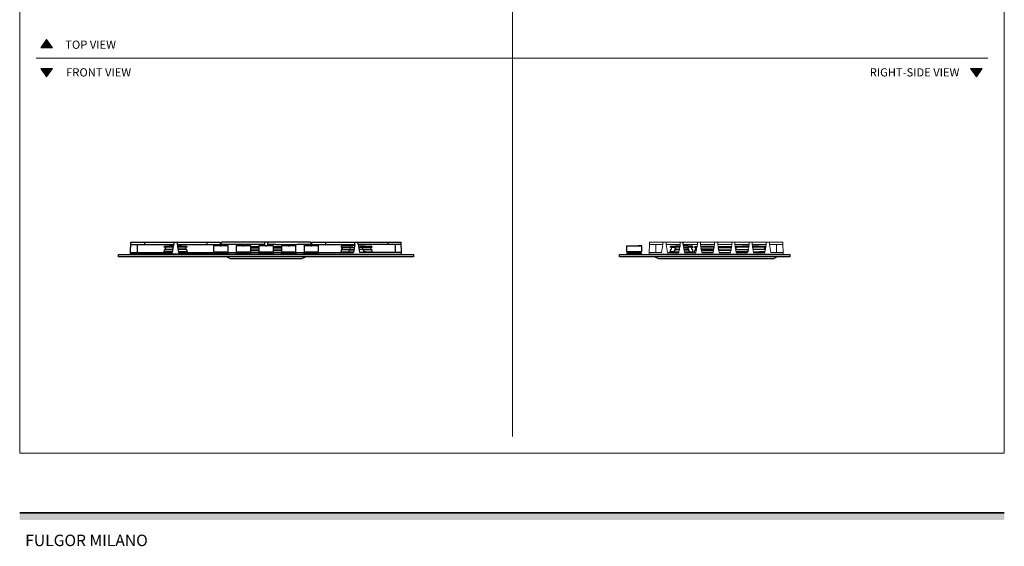
# Model space of a CAD drawing. Units: millimetres. Extents: x 1899 to 4946, y 1015 to 4229.
# Drawn here: x 1900 to 4903, y 1015 to 2622 of the extents above; entities that cross this region are included whole.
import ezdxf

# ---------------------------------------------------------------- set-up
doc = ezdxf.new("R2010")
doc.units = ezdxf.units.MM
for name, color, linetype, lineweight, true_color in [('Annotazioni - Testo_Num_Penna__3', 7, 'Continuous', 18, 0xff6600), ('Disegni e Immagini_Num_Penna__3', 7, 'Continuous', 18, 0xff6600), ('Disegno 2D - Generale_Num_Penna__3', 7, 'Continuous', 18, 0xff6600)]:
    doc.layers.add(name, color=color, linetype=linetype, lineweight=lineweight, true_color=true_color)
for name, color, linetype, lineweight in [('Disegni e Immagini_Num_Penna__1', 7, 'Continuous', 13), ('Disegni e Immagini_Num_Penna__7', 7, 'Continuous', 35), ('Disegno 2D - Generale_Num_Penna__1', 7, 'Continuous', 13)]:
    doc.layers.add(name, color=color, linetype=linetype, lineweight=lineweight)
doc.layers.add('Layer1', color=7, linetype='Continuous')
doc.styles.add('GENERATED_STYLE_2', font='txt')

msp = doc.modelspace()

# ---------------------------------------------------------------- hatches: boundary and pattern name
at = {"layer": 'Disegni e Immagini_Num_Penna__7', "linetype": 'Continuous', "lineweight": 35}
msp.add_hatch(color=7, dxfattribs=at).paths.add_polyline_path([(4902.6, 1095.4), (4902.6, 1117.4), (1900, 1117.4), (1900, 1095.4)])
at = {"layer": 'Disegno 2D - Generale_Num_Penna__3', "linetype": 'Continuous', "lineweight": 18, "true_color": 0xff6600}
for points in [[(1999.6, 2536.2), (1964.5, 2536.2), (1982.1, 2561.4)], [(1999.6, 2473.2), (1964.5, 2473.2), (1982.1, 2448)], [(4834.9, 2473.2), (4799.8, 2473.2), (4817.3, 2448)]]:
    msp.add_hatch(color=30, dxfattribs=at).paths.add_polyline_path(points)

# ---------------------------------------------------------------- linework, layer by layer
at = {"layer": 'Disegni e Immagini_Num_Penna__1', "color": 7, "linetype": 'Continuous', "lineweight": 13}
for p, q in [((1900, 3677.2), (1900, 1300)), ((4902.6, 3677.2), (4902.6, 1300)), ((1900, 1300), (4902.6, 1300))]:
    msp.add_line(p, q, dxfattribs=at)
at = {"layer": 'Disegni e Immagini_Num_Penna__3', "color": 30, "linetype": 'Continuous', "lineweight": 18, "true_color": 0xff6600}
for p, q in [((3402.6, 3627.2), (3402.6, 1350)), ((1950, 2504.7), (4852.6, 2504.7))]:
    msp.add_line(p, q, dxfattribs=at)
at = {"layer": 'Disegni e Immagini_Num_Penna__7', "color": 7, "linetype": 'Continuous', "lineweight": 35}
msp.add_line((1900, 1117.4), (4902.6, 1117.4), dxfattribs=at)
at = {"layer": 'Disegno 2D - Generale_Num_Penna__1', "color": 7, "linetype": 'Continuous', "lineweight": 13, "flags": 128}
for points in [[(1999.6, 2536.2), (1964.5, 2536.2), (1982.1, 2561.4)], [(1999.6, 2473.2), (1964.5, 2473.2), (1982.1, 2448)], [(4834.9, 2473.2), (4799.8, 2473.2), (4817.3, 2448)]]:
    msp.add_lwpolyline(points, close=True, dxfattribs=at)
at = {"layer": 'Layer1'}
for p, q in [((2237.8, 1911.8), (2239.1, 1943.8)), ((2238.8, 1935.8), (2370.5, 1935.8)), ((2239.1, 1943.8), (2511.5, 1943.8)), ((2258, 1935.8), (2258, 1911.8)), ((2280.2, 1943.8), (2280.2, 1935.8)), ((2340.9, 1928.1), (2341.2, 1929.8)), ((2369.2, 1928.1), (2340.9, 1928.1)), ((2341.2, 1929.8), (2341.9, 1930.8)), ((2341.9, 1930.8), (2343.3, 1931.2)), ((2342.1, 1920.7), (2343.9, 1922.4)), ((2343.3, 1931.2), (2356.5, 1932.3)), ((2343.9, 1922.4), (2345.2, 1928.1)), ((2343.9, 1922.4), (2368.2, 1922.4)), ((2356.5, 1932.3), (2369.9, 1932.3)), ((2366.3, 1911.8), (2370.5, 1935.8)), ((2370.5, 1943.8), (2370.5, 1935.8)), ((2380.1, 1943.8), (2380.1, 1935.8)), ((2380.1, 1935.8), (2511.8, 1935.8)), ((2380.1, 1935.8), (2384.3, 1911.8)), ((2380.7, 1932.3), (2394.1, 1932.3)), ((2409.7, 1928.1), (2381.4, 1928.1)), ((2406.7, 1922.4), (2382.4, 1922.4)), ((2394.1, 1932.3), (2407.3, 1931.2)), ((2405.4, 1928.1), (2406.7, 1922.4)), ((2406.7, 1922.4), (2408.5, 1920.7)), ((2407.3, 1931.2), (2408.7, 1930.8)), ((2408.7, 1930.8), (2409.4, 1929.8)), ((2409.4, 1929.8), (2409.7, 1928.1)), ((2470.4, 1943.8), (2470.4, 1935.8)), ((2492.6, 1935.8), (2492.6, 1931.9)), ((2511.5, 1943.8), (2512, 1932.4)), ((2511.9, 1932.3), (2512, 1932.4)), ((2511.9, 1932.2), (2511.9, 1932.3)), ((2511.9, 1931.9), (2511.9, 1932.2)), ((2512, 1932.4), (2512, 1932.4)), ((2512, 1932.4), (2514.6, 1932.4)), ((2514.6, 1932.4), (2514.8, 1935.8)), ((2514.6, 1932.4), (2514.6, 1932.4)), ((2514.6, 1932.4), (2514.7, 1932.3)), ((2514.7, 1932.3), (2514.7, 1932.2)), ((2514.7, 1932.2), (2514.7, 1931.9)), ((2514.8, 1935.8), (2515.1, 1943.8)), ((2646.5, 1935.8), (2514.8, 1935.8)), ((2787.5, 1943.8), (2515.1, 1943.8)), ((2534, 1935.8), (2534, 1931.9)), ((2580.9, 1932.3), (2581, 1932.4)), ((2580.9, 1932.2), (2580.9, 1932.3)), ((2580.9, 1931.9), (2580.9, 1932.2)), ((2581, 1932.4), (2581, 1932.4)), ((2581, 1932.4), (2583.6, 1932.4)), ((2583.6, 1932.4), (2583.6, 1932.4)), ((2583.6, 1932.4), (2583.7, 1932.3)), ((2583.7, 1932.3), (2583.7, 1932.2)), ((2583.7, 1932.2), (2583.7, 1931.9)), ((2604.5, 1929.9), (2629.1, 1929.9)), ((2604.5, 1927), (2629.1, 1927)), ((2604.5, 1926), (2629.1, 1926)), ((2646.5, 1935.8), (2645.8, 1931.9)), ((2646.5, 1943.8), (2646.5, 1935.8)), ((2649.9, 1932.3), (2650, 1932.4)), ((2649.9, 1932.2), (2649.9, 1932.3)), ((2649.9, 1931.9), (2649.9, 1932.2)), ((2650, 1932.4), (2650, 1932.4)), ((2650, 1932.4), (2652.6, 1932.4)), ((2652.6, 1932.4), (2652.6, 1932.4)), ((2652.6, 1932.4), (2652.7, 1932.3)), ((2652.7, 1932.3), (2652.7, 1932.2)), ((2652.7, 1932.2), (2652.7, 1931.9)), ((2656.1, 1943.8), (2656.1, 1935.8)), ((2656.1, 1935.8), (2656.8, 1931.9)), ((2681, 1935.8), (2656.1, 1935.8)), ((2673.5, 1929.9), (2698.1, 1929.9)), ((2673.5, 1927), (2698.1, 1927)), ((2673.5, 1926), (2698.1, 1926)), ((2681, 1935.8), (2690.6, 1935.8)), ((2690.6, 1935.8), (2746.4, 1935.8)), ((2718.9, 1932.3), (2719, 1932.4)), ((2718.9, 1932.2), (2718.9, 1932.3)), ((2718.9, 1931.9), (2718.9, 1932.2)), ((2719, 1932.4), (2719, 1932.4)), ((2719, 1932.4), (2721.6, 1932.4)), ((2721.6, 1932.4), (2721.6, 1932.4)), ((2721.6, 1932.4), (2721.7, 1932.3)), ((2721.7, 1932.3), (2721.7, 1932.2)), ((2721.7, 1932.2), (2721.7, 1931.9)), ((2768.6, 1935.8), (2746.4, 1935.8)), ((2787.8, 1935.8), (2768.6, 1935.8)), ((2768.6, 1935.8), (2768.6, 1931.9)), ((2768.6, 1931.9), (2768.6, 1935.8)), ((2787.5, 1943.8), (2787.8, 1935.8)), ((2787.8, 1935.8), (2788, 1932.4)), ((2787.9, 1932.3), (2788, 1932.4)), ((2787.9, 1932.2), (2787.9, 1932.3)), ((2787.9, 1931.9), (2787.9, 1932.2)), ((2788, 1932.4), (2788, 1932.4)), ((2788, 1932.4), (2790.6, 1932.4)), ((2790.6, 1932.4), (2791.1, 1943.8)), ((2790.6, 1932.4), (2790.6, 1932.4)), ((2790.6, 1932.4), (2790.7, 1932.3)), ((2790.7, 1932.3), (2790.7, 1932.2)), ((2790.7, 1932.2), (2790.7, 1931.9)), ((2790.8, 1935.8), (2922.5, 1935.8)), ((2791.1, 1943.8), (3063.5, 1943.8)), ((2810, 1935.8), (2810, 1931.9)), ((2832.2, 1943.8), (2832.2, 1935.8)), ((2880.5, 1929.8), (2880.1, 1928.1)), ((2880.1, 1928.1), (2905.9, 1928.1)), ((2881.5, 1930.8), (2880.5, 1929.8)), ((2882.8, 1922.4), (2881, 1920.7)), ((2883.3, 1931.2), (2881.5, 1930.8)), ((2882.8, 1922.4), (2884.2, 1928.1)), ((2884.2, 1928.1), (2882.8, 1922.4)), ((2882.8, 1922.4), (2907.8, 1922.4)), ((2901.5, 1932.3), (2883.3, 1931.2)), ((2916, 1932.3), (2901.5, 1932.3)), ((2906.1, 1929.8), (2905.9, 1928)), ((2905.9, 1928), (2921.1, 1928)), ((2905.9, 1920.4), (2907.7, 1922.2)), ((2906.6, 1930.8), (2906.1, 1929.8)), ((2907.4, 1931.2), (2906.6, 1930.8)), ((2912.6, 1931.9), (2907.4, 1931.2)), ((2907.7, 1922.2), (2909.1, 1928)), ((2907.7, 1922.2), (2920.1, 1922.2)), ((2915.6, 1932.3), (2912.6, 1931.9)), ((2922, 1933), (2915.6, 1932.3)), ((2922.5, 1935.8), (2918.3, 1911.8)), ((2922.5, 1935.8), (2922.5, 1943.8)), ((2932.1, 1935.8), (2932.1, 1943.8)), ((2932.1, 1935.8), (2936.3, 1911.8)), ((3063.8, 1935.8), (2932.1, 1935.8)), ((2932.6, 1932.9), (2939, 1932.3)), ((2933.5, 1928), (2945.5, 1928)), ((2934.5, 1922.2), (2946.9, 1922.2)), ((2938.6, 1932.3), (2953.1, 1932.3)), ((2939, 1932.3), (2947.1, 1931.2)), ((2946.9, 1922.2), (2945.5, 1928)), ((2945.5, 1928), (2948.6, 1928)), ((2946.8, 1922.4), (2971.7, 1922.4)), ((2948.7, 1920.4), (2946.9, 1922.2)), ((2948, 1930.8), (2947.1, 1931.2)), ((2948.4, 1929.8), (2948, 1930.8)), ((2948.6, 1928), (2948.4, 1929.8)), ((2948.6, 1928.1), (2974.5, 1928.1)), ((2953.1, 1932.3), (2971.2, 1931.2)), ((2971.7, 1922.4), (2970.4, 1928.1)), ((2973.1, 1930.8), (2971.2, 1931.2)), ((2971.7, 1922.4), (2973.5, 1920.7)), ((2974.1, 1929.8), (2973.1, 1930.8)), ((2974.5, 1928.1), (2974.1, 1929.8)), ((3022.4, 1943.8), (3022.4, 1935.8)), ((3044.6, 1935.8), (3044.6, 1911.8)), ((3064.8, 1911.8), (3063.5, 1943.8)), ((3796.6, 1932.4), (3786.4, 1932.4)), ((3786.4, 1932.4), (3786.4, 1931.9)), ((3796.8, 1932.3), (3796.6, 1932.4)), ((3797.1, 1932.1), (3796.8, 1932.3)), ((3797.1, 1931.9), (3797.1, 1932.1)), ((3797.3, 1917.7), (3797.1, 1931.9)), ((3884.4, 1928.1), (3884.7, 1929.8)), ((3888.8, 1928.1), (3884.4, 1928.1)), ((3884.4, 1928.1), (3897.5, 1928.1)), ((3884.7, 1929.8), (3885.4, 1930.8)), ((3885.4, 1930.8), (3886.8, 1931.2)), ((3885.7, 1920.7), (3887.4, 1922.4)), ((3886.8, 1931.2), (3900, 1932.3)), ((3887.4, 1922.4), (3888.8, 1928.1)), ((3897.4, 1920.4), (3899.2, 1922.2)), ((3897.5, 1928), (3897.7, 1929.8)), ((3900.6, 1928), (3897.5, 1928)), ((3897.7, 1929.8), (3898.1, 1930.8)), ((3898.1, 1930.8), (3899, 1931.2)), ((3899, 1931.2), (3907.6, 1932.3)), ((3899.2, 1922.2), (3900.6, 1928)), ((3900.6, 1928), (3899.2, 1922.2)), ((3899.2, 1922.2), (3911.7, 1922.2)), ((3900, 1932.3), (3907.6, 1932.3)), ((3912.7, 1928), (3900.6, 1928)), ((3907.6, 1932.3), (3913.5, 1932.9)), ((3911.7, 1922.2), (3911.4, 1920.4)), ((3913.5, 1932.9), (3912.7, 1928)), ((3923.6, 1935.8), (3923.6, 1943.8)), ((3930.1, 1932.3), (3924.1, 1932.9)), ((3924.1, 1932.9), (3925, 1928)), ((3925, 1928), (3937.1, 1928)), ((3938.4, 1922.2), (3926, 1922.2)), ((3926, 1922.2), (3926.3, 1920.4)), ((3938.7, 1931.2), (3930.1, 1932.3)), ((3937.7, 1932.3), (3930.1, 1932.3)), ((3938.4, 1922.2), (3937.1, 1928)), ((3937.1, 1928), (3940.2, 1928)), ((3937.1, 1928), (3938.4, 1922.2)), ((3950.9, 1931.2), (3937.7, 1932.3)), ((3940.3, 1920.4), (3938.4, 1922.2)), ((3939.6, 1930.8), (3938.7, 1931.2)), ((3940, 1929.8), (3939.6, 1930.8)), ((3940.2, 1928), (3940, 1929.8)), ((3953.2, 1928.1), (3940.2, 1928.1)), ((3950.2, 1922.4), (3948.9, 1928.1)), ((3948.9, 1928.1), (3953.2, 1928.1)), ((3952, 1920.7), (3950.2, 1922.4)), ((3952.2, 1930.8), (3950.9, 1931.2)), ((3953, 1929.8), (3952.2, 1930.8)), ((3953.2, 1928.1), (3953, 1929.8)), ((3957.9, 1928.5), (3958.4, 1929.5)), ((3957.9, 1927), (3957.9, 1928.5)), ((3965, 1926.7), (3957.9, 1927)), ((3958.4, 1929.5), (3959.7, 1929.9)), ((3959.7, 1929.9), (3965.5, 1929.9)), ((3960.9, 1919.5), (3961.9, 1926)), ((3961.9, 1926), (3964.8, 1926)), ((4018, 1929.9), (3977.2, 1929.9)), ((3979, 1919.5), (3977.8, 1926)), ((3977.8, 1926), (4017.3, 1926)), ((4017.3, 1926), (4018, 1929.9)), ((4029.7, 1929.9), (4070.5, 1929.9)), ((4069.8, 1926), (4030.3, 1926)), ((4030.3, 1926), (4031.5, 1919.5)), ((4070.5, 1929.9), (4069.8, 1926)), ((4082.1, 1930), (4082.9, 1930.8)), ((4122.7, 1928.1), (4082.5, 1928.1)), ((4082.5, 1928.1), (4083.6, 1921.8)), ((4082.7, 1926.7), (4085.3, 1926.8)), ((4085.1, 1926), (4082.8, 1926)), ((4082.9, 1930.8), (4084.8, 1931.2)), ((4083.6, 1921.8), (4084.3, 1922.4)), ((4084.3, 1922.4), (4085.6, 1928.1)), ((4084.8, 1931.2), (4103, 1932.3)), ((4085.3, 1926.8), (4085.1, 1926)), ((4103, 1932.3), (4123.3, 1932.3)), ((4123.3, 1932.3), (4122.7, 1928.1)), ((4134.2, 1932.3), (4154.5, 1932.3)), ((4175.2, 1928.1), (4135, 1928.1)), ((4135, 1928.1), (4136, 1922.4)), ((4136, 1922.4), (4173.2, 1922.4)), ((4154.5, 1932.3), (4172.7, 1931.2)), ((4173.2, 1922.4), (4171.8, 1928.1)), ((4172.7, 1931.2), (4174.5, 1930.8)), ((4173.2, 1922.4), (4174.1, 1921.6)), ((4174.5, 1930.8), (4175.5, 1929.8)), ((4175.5, 1929.8), (4175.2, 1928.1)), ((2237.8, 1907.1), (2237.8, 1911.8)), ((2237.8, 1911.8), (2366.3, 1911.8)), ((2491.3, 1907.1), (2237.8, 1907.1)), ((2237.8, 1907.1), (2239.3, 1905.8)), ((2340.3, 1913.4), (2342.1, 1920.7)), ((2366.6, 1913.4), (2340.3, 1913.4)), ((2342.1, 1920.7), (2367.9, 1920.7)), ((2355.1, 1911.8), (2355.1, 1913.4)), ((2408.5, 1920.7), (2382.7, 1920.7)), ((2410.3, 1913.4), (2384, 1913.4)), ((2384.3, 1911.8), (2493.2, 1911.8)), ((2395.5, 1911.8), (2395.5, 1913.4)), ((2408.5, 1920.7), (2410.3, 1913.4)), ((2491.3, 1910.3), (2493.2, 1910.4)), ((2492.6, 1911.8), (2492.6, 1913.9)), ((2493.2, 1910.4), (2533.3, 1910.4)), ((2531.5, 1898.8), (2542.2, 1893.5)), ((2534, 1911.8), (2533.3, 1911.8)), ((2533.3, 1910.4), (2535.3, 1910.3)), ((2534, 1913.9), (2534, 1911.8)), ((2534, 1911.8), (2561.6, 1911.8)), ((2535.3, 1907.1), (2560.3, 1907.1)), ((2542.2, 1893.5), (2760.4, 1893.5)), ((2560.3, 1910.3), (2562.2, 1910.4)), ((2561.6, 1911.8), (2561.6, 1913.9)), ((2561.6, 1911.8), (2562.2, 1911.8)), ((2562.2, 1910.4), (2602.3, 1910.4)), ((2603, 1911.8), (2602.3, 1911.8)), ((2602.3, 1910.4), (2604.3, 1910.3)), ((2603, 1913.9), (2603, 1911.8)), ((2603, 1911.8), (2630.6, 1911.8)), ((2604.3, 1907.1), (2629.3, 1907.1)), ((2604.5, 1919.5), (2629.1, 1919.5)), ((2604.5, 1917.9), (2629.1, 1917.9)), ((2629.3, 1910.3), (2631.2, 1910.4)), ((2630.6, 1911.8), (2630.6, 1913.9)), ((2630.6, 1911.8), (2631.2, 1911.8)), ((2631.2, 1910.4), (2671.3, 1910.4)), ((2672, 1911.8), (2671.3, 1911.8)), ((2671.3, 1910.4), (2673.3, 1910.3)), ((2672, 1913.9), (2672, 1911.8)), ((2672, 1911.8), (2699.6, 1911.8)), ((2673.3, 1907.1), (2698.3, 1907.1)), ((2673.5, 1919.5), (2698.1, 1919.5)), ((2673.5, 1917.9), (2698.1, 1917.9)), ((2698.3, 1910.3), (2700.2, 1910.4)), ((2699.6, 1911.8), (2699.6, 1913.9)), ((2699.6, 1911.8), (2700.2, 1911.8)), ((2700.2, 1910.4), (2740.3, 1910.4)), ((2741, 1911.8), (2740.3, 1911.8)), ((2740.3, 1910.4), (2742.3, 1910.3)), ((2741, 1913.9), (2741, 1911.8)), ((2741, 1911.8), (2768.6, 1911.8)), ((2742.3, 1907.1), (2767.3, 1907.1)), ((2760.4, 1893.5), (2771.1, 1898.8)), ((2767.3, 1910.3), (2769.2, 1910.4)), ((2768.6, 1911.8), (2768.6, 1913.9)), ((2768.6, 1911.8), (2769.2, 1911.8)), ((2769.2, 1910.4), (2809.3, 1910.4)), ((2809.3, 1911.8), (2918.3, 1911.8)), ((2810, 1911.8), (2809.3, 1911.8)), ((2809.3, 1910.4), (2811.3, 1910.3)), ((2810, 1913.9), (2810, 1911.8)), ((2811.3, 1907.1), (3064.8, 1907.1)), ((2881, 1920.7), (2879.3, 1913.4)), ((2879.3, 1913.4), (2904.4, 1913.4)), ((2881, 1920.7), (2906.2, 1920.7)), ((2899.6, 1913.4), (2899.6, 1911.8)), ((2899.6, 1911.8), (2907.2, 1911.8)), ((2904.3, 1913.2), (2905.9, 1920.4)), ((2918.5, 1913.2), (2904.3, 1913.2)), ((2905.9, 1920.4), (2919.8, 1920.4)), ((2914, 1913.2), (2914, 1911.8)), ((2936.1, 1913.2), (2950.2, 1913.2)), ((3064.8, 1911.8), (2936.3, 1911.8)), ((2940.5, 1913.2), (2940.5, 1911.8)), ((2948.4, 1920.7), (2973.5, 1920.7)), ((2950.2, 1913.2), (2948.7, 1920.4)), ((2955, 1913.4), (2950.2, 1913.4)), ((2950.2, 1913.4), (2975.2, 1913.4)), ((2955, 1911.8), (2955, 1913.4)), ((2975.2, 1913.4), (2973.5, 1920.7)), ((3064.8, 1907.1), (3063.3, 1905.8)), ((3064.8, 1907.1), (3064.8, 1911.8)), ((3751.9, 1910.3), (3753.8, 1910.4)), ((3753.8, 1910.4), (3793.9, 1910.4)), ((3793.9, 1910.4), (3795.9, 1910.3)), ((3796, 1917.4), (3797, 1917.4)), ((3797, 1917.4), (3797.1, 1917.4)), ((3797.1, 1917.4), (3797.2, 1917.5)), ((3797.2, 1917.5), (3797.3, 1917.7)), ((3819.4, 1907.1), (3820.8, 1905.8)), ((3837.1, 1898.8), (3847.7, 1893.5)), ((3847.7, 1893.5), (4190.5, 1893.5)), ((3875.3, 1911.8), (3909.9, 1911.8)), ((3883.9, 1913.4), (3885.7, 1920.7)), ((3896, 1913.4), (3883.9, 1913.4)), ((3895.9, 1913.2), (3897.4, 1920.4)), ((3910.1, 1913.2), (3895.9, 1913.2)), ((3897.4, 1920.4), (3896, 1913.4)), ((3911.4, 1920.4), (3897.4, 1920.4)), ((3898.6, 1911.8), (3898.6, 1913.2)), ((3898.6, 1913.2), (3910.1, 1913.2)), ((3926.3, 1920.4), (3940.3, 1920.4)), ((3939, 1913.2), (3927.6, 1913.2)), ((3927.6, 1913.2), (3941.8, 1913.2)), ((3927.8, 1911.8), (3962.4, 1911.8)), ((3939, 1911.8), (3939, 1913.2)), ((3941.8, 1913.2), (3940.3, 1920.4)), ((3940.3, 1920.4), (3941.7, 1913.4)), ((3941.7, 1913.4), (3953.8, 1913.4)), ((3953.8, 1913.4), (3952, 1920.7)), ((3957.7, 1911.8), (3959, 1917.9)), ((3959, 1917.9), (3960.9, 1919.5)), ((3959, 1917.9), (3963.4, 1917.9)), ((3963.7, 1919.5), (3960.9, 1919.5)), ((3963.4, 1917.9), (3963.7, 1919.5)), ((4016.2, 1919.5), (3979, 1919.5)), ((3979.3, 1917.9), (4015.9, 1917.9)), ((3980.3, 1911.8), (4014.9, 1911.8)), ((4015.9, 1917.9), (4016.2, 1919.5)), ((4031.5, 1919.5), (4068.7, 1919.5)), ((4068.4, 1917.9), (4031.8, 1917.9)), ((4032.8, 1911.8), (4067.4, 1911.8)), ((4068.7, 1919.5), (4068.4, 1917.9)), ((4083.8, 1920.7), (4121.4, 1920.7)), ((4120.1, 1913.4), (4085, 1913.4)), ((4085, 1913.4), (4101, 1913.4)), ((4085.3, 1911.8), (4119.9, 1911.8)), ((4089.7, 1913.4), (4090.1, 1911.8)), ((4101, 1913.4), (4101, 1911.8)), ((4121.4, 1920.7), (4120.1, 1913.4)), ((4173.9, 1920.7), (4136.3, 1920.7)), ((4137.5, 1913.4), (4172.6, 1913.4)), ((4137.8, 1911.8), (4172.4, 1911.8)), ((4137.8, 1911.8), (4172.4, 1911.8)), ((4172.6, 1913.4), (4156.4, 1913.4)), ((4156.4, 1913.4), (4156.4, 1911.8)), ((4174.1, 1921.6), (4173.9, 1920.7)), ((4190.5, 1893.5), (4200, 1893.5)), ((4200, 1893.5), (4209.4, 1898.8)), ((4228.3, 1907.1), (4226.8, 1905.8))]:
    msp.add_line(p, q, dxfattribs=at)
at = {"layer": 'Layer1', "color": 0, "linetype": 'Continuous', "lineweight": 0, "extrusion": (0, 1, 0)}
for p, q in [((3819.4, 1911.8), (3820.3, 1935.8)), ((3819.4, 1911.8), (3820.3, 1935.8)), ((3820.6, 1943.8), (3820.3, 1935.8)), ((3820.6, 1943.8), (3820.3, 1935.8)), ((3839.6, 1935.8), (3820.3, 1935.8)), ((3839.6, 1935.8), (3820.3, 1935.8)), ((3820.6, 1943.8), (3861.6, 1943.8)), ((3820.6, 1943.8), (3861.6, 1943.8)), ((3839.6, 1935.8), (3861.6, 1935.8)), ((3839.6, 1911.8), (3839.6, 1935.8)), ((3839.6, 1935.8), (3861.6, 1935.8)), ((3839.6, 1911.8), (3839.6, 1935.8)), ((3857.4, 1911.8), (3861.6, 1935.8)), ((3857.4, 1911.8), (3861.6, 1935.8)), ((3861.6, 1943.8), (3861.6, 1935.8)), ((3871.1, 1943.8), (3861.6, 1943.8)), ((3861.6, 1943.8), (3861.6, 1935.8)), ((3871.1, 1943.8), (3861.6, 1943.8)), ((3871.1, 1943.8), (3914.1, 1943.8)), ((3871.1, 1943.8), (3871.1, 1935.8)), ((3871.1, 1943.8), (3914.1, 1943.8)), ((3871.1, 1943.8), (3871.1, 1935.8)), ((3871.1, 1935.8), (3914.1, 1935.8)), ((3875.3, 1911.8), (3871.1, 1935.8)), ((3871.1, 1935.8), (3914.1, 1935.8)), ((3875.3, 1911.8), (3871.1, 1935.8)), ((3909.9, 1911.8), (3914.1, 1935.8)), ((3909.9, 1911.8), (3914.1, 1935.8)), ((3914.1, 1943.8), (3914.1, 1935.8)), ((3923.6, 1943.8), (3914.1, 1943.8)), ((3914.1, 1943.8), (3914.1, 1935.8)), ((3923.6, 1943.8), (3914.1, 1943.8)), ((3966.6, 1943.8), (3923.6, 1943.8)), ((3923.6, 1943.8), (3923.6, 1935.8)), ((3966.6, 1943.8), (3923.6, 1943.8)), ((3923.6, 1943.8), (3923.6, 1935.8)), ((3966.6, 1935.8), (3923.6, 1935.8)), ((3927.8, 1911.8), (3923.6, 1935.8)), ((3966.6, 1935.8), (3923.6, 1935.8)), ((3927.8, 1911.8), (3923.6, 1935.8)), ((3962.4, 1911.8), (3966.6, 1935.8)), ((3962.4, 1911.8), (3966.6, 1935.8)), ((3966.6, 1943.8), (3966.6, 1935.8)), ((3976.1, 1943.8), (3966.6, 1943.8)), ((3966.6, 1943.8), (3966.6, 1935.8)), ((3976.1, 1943.8), (3966.6, 1943.8)), ((4019.1, 1943.8), (3976.1, 1943.8)), ((3976.1, 1943.8), (3976.1, 1935.8)), ((4019.1, 1943.8), (3976.1, 1943.8)), ((3976.1, 1943.8), (3976.1, 1935.8)), ((4019.1, 1935.8), (3976.1, 1935.8)), ((3980.3, 1911.8), (3976.1, 1935.8)), ((4019.1, 1935.8), (3976.1, 1935.8)), ((3980.3, 1911.8), (3976.1, 1935.8)), ((4014.9, 1911.8), (4019.1, 1935.8)), ((4014.9, 1911.8), (4019.1, 1935.8)), ((4019.1, 1943.8), (4019.1, 1935.8)), ((4028.6, 1943.8), (4019.1, 1943.8)), ((4019.1, 1943.8), (4019.1, 1935.8)), ((4028.6, 1943.8), (4019.1, 1943.8)), ((4028.6, 1943.8), (4071.6, 1943.8)), ((4028.6, 1943.8), (4028.6, 1935.8)), ((4028.6, 1943.8), (4071.6, 1943.8)), ((4028.6, 1943.8), (4028.6, 1935.8)), ((4028.6, 1935.8), (4071.6, 1935.8)), ((4032.8, 1911.8), (4028.6, 1935.8)), ((4028.6, 1935.8), (4071.6, 1935.8)), ((4032.8, 1911.8), (4028.6, 1935.8)), ((4067.4, 1911.8), (4071.6, 1935.8)), ((4067.4, 1911.8), (4071.6, 1935.8)), ((4071.6, 1943.8), (4071.6, 1935.8)), ((4081.1, 1943.8), (4071.6, 1943.8)), ((4071.6, 1943.8), (4071.6, 1935.8)), ((4081.1, 1943.8), (4071.6, 1943.8)), ((4081.1, 1943.8), (4124.1, 1943.8)), ((4081.1, 1943.8), (4081.1, 1935.8)), ((4081.1, 1943.8), (4124.1, 1943.8)), ((4081.1, 1943.8), (4081.1, 1935.8)), ((4081.1, 1935.8), (4124.1, 1935.8)), ((4085.3, 1911.8), (4081.1, 1935.8)), ((4081.1, 1935.8), (4124.1, 1935.8)), ((4085.3, 1911.8), (4081.1, 1935.8)), ((4119.9, 1911.8), (4124.1, 1935.8)), ((4119.9, 1911.8), (4124.1, 1935.8)), ((4124.1, 1943.8), (4124.1, 1935.8)), ((4133.6, 1943.8), (4124.1, 1943.8)), ((4124.1, 1943.8), (4124.1, 1935.8)), ((4133.6, 1943.8), (4124.1, 1943.8)), ((4133.6, 1943.8), (4133.6, 1935.8)), ((4176.6, 1943.8), (4133.6, 1943.8)), ((4133.6, 1943.8), (4133.6, 1935.8)), ((4176.6, 1943.8), (4133.6, 1943.8)), ((4176.6, 1935.8), (4133.6, 1935.8)), ((4137.8, 1911.8), (4133.6, 1935.8)), ((4176.6, 1935.8), (4133.6, 1935.8)), ((4137.8, 1911.8), (4133.6, 1935.8)), ((4172.4, 1911.8), (4176.6, 1935.8)), ((4172.4, 1911.8), (4176.6, 1935.8)), ((4176.6, 1943.8), (4176.6, 1935.8)), ((4186.1, 1943.8), (4176.6, 1943.8)), ((4176.6, 1943.8), (4176.6, 1935.8)), ((4186.1, 1943.8), (4176.6, 1943.8)), ((4186.1, 1943.8), (4186.1, 1935.8)), ((4227, 1943.8), (4186.1, 1943.8)), ((4186.1, 1943.8), (4186.1, 1935.8)), ((4227, 1943.8), (4186.1, 1943.8)), ((4208.1, 1935.8), (4186.1, 1935.8)), ((4190.3, 1911.8), (4186.1, 1935.8)), ((4208.1, 1935.8), (4186.1, 1935.8)), ((4190.3, 1911.8), (4186.1, 1935.8)), ((4227.4, 1935.8), (4208.1, 1935.8)), ((4208.1, 1911.8), (4208.1, 1935.8)), ((4227.4, 1935.8), (4208.1, 1935.8)), ((4208.1, 1911.8), (4208.1, 1935.8)), ((4227, 1943.8), (4227.4, 1935.8)), ((4227, 1943.8), (4227.4, 1935.8)), ((4228.3, 1911.8), (4227.4, 1935.8)), ((4228.3, 1911.8), (4227.4, 1935.8)), ((3819.4, 1911.8), (3857.4, 1911.8)), ((3819.4, 1907.1), (3819.4, 1911.8)), ((3819.4, 1911.8), (3857.4, 1911.8)), ((3819.4, 1907.1), (3819.4, 1911.8)), ((4228.3, 1907.1), (3819.4, 1907.1)), ((4228.3, 1907.1), (3819.4, 1907.1)), ((4228.3, 1911.8), (4190.3, 1911.8)), ((4228.3, 1911.8), (4190.3, 1911.8)), ((4228.3, 1907.1), (4228.3, 1911.8)), ((4228.3, 1907.1), (4228.3, 1911.8))]:
    msp.add_line(p, q, dxfattribs=at)
at = {"layer": 'Layer1'}
for points in [[(2535.5, 1931.9), (2491.1, 1931.9), (2491.1, 1913.9), (2535.5, 1913.9)], [(2604.5, 1931.9), (2560.1, 1931.9), (2560.1, 1913.9), (2604.5, 1913.9)], [(2673.5, 1931.9), (2629.1, 1931.9), (2629.1, 1913.9), (2673.5, 1913.9)], [(2742.5, 1931.9), (2698.1, 1931.9), (2698.1, 1913.9), (2742.5, 1913.9)], [(2811.5, 1931.9), (2767.1, 1931.9), (2767.1, 1913.9), (2811.5, 1913.9)], [(3751.7, 1931.9), (3796, 1931.9), (3796, 1913.9), (3751.7, 1913.9)], [(3101.3, 1898.8), (2201.3, 1898.8), (2201.3, 1905.8), (3101.3, 1905.8)], [(2535.3, 1906.3), (2491.3, 1906.3), (2491.3, 1910.3), (2535.3, 1910.3)], [(2533.3, 1910.4), (2493.2, 1910.4), (2493.2, 1913.9), (2533.3, 1913.9)], [(2604.3, 1906.3), (2560.3, 1906.3), (2560.3, 1910.3), (2604.3, 1910.3)], [(2602.3, 1910.4), (2562.2, 1910.4), (2562.2, 1913.9), (2602.3, 1913.9)], [(2673.3, 1906.3), (2629.3, 1906.3), (2629.3, 1910.3), (2673.3, 1910.3)], [(2671.3, 1910.4), (2631.2, 1910.4), (2631.2, 1913.9), (2671.3, 1913.9)], [(2742.3, 1906.3), (2698.3, 1906.3), (2698.3, 1910.3), (2742.3, 1910.3)], [(2740.3, 1910.4), (2700.2, 1910.4), (2700.2, 1913.9), (2740.3, 1913.9)], [(2811.3, 1906.3), (2767.3, 1906.3), (2767.3, 1910.3), (2811.3, 1910.3)], [(2809.3, 1910.4), (2769.2, 1910.4), (2769.2, 1913.9), (2809.3, 1913.9)], [(3728.8, 1905.8), (4248.8, 1905.8), (4248.8, 1898.8), (3728.8, 1898.8)], [(3795.9, 1910.3), (3751.9, 1910.3), (3751.9, 1906.3), (3795.9, 1906.3)], [(3753.8, 1913.9), (3793.9, 1913.9), (3793.9, 1910.4), (3753.8, 1910.4)]]:
    msp.add_lwpolyline(points, close=True, dxfattribs=at)

# ---------------------------------------------------------------- texts
at = {"layer": 'Annotazioni - Testo_Num_Penna__3', "color": 30, "linetype": 'Continuous', "lineweight": 18, "true_color": 0xff6600, "attachment_point": 2, "style": 'GENERATED_STYLE_2'}
for s, insert, char_height in [('\\A1;{\\pqc;\\fArial|b1|i0|c0|p34;TOP VIEW}', (2116.3, 2558.4), 25), ('\\A1;{\\pqc;\\fArial|b1|i0|c0|p34;FRONT VIEW}', (2140.8, 2474), 25), ('\\A1;{\\pqc;\\fArial|b1|i0|c0|p34;RIGHT-SIDE VIEW}', (4628.9, 2474), 25), ('\\A1;{\\pqc;\\fArial|b1|i0|c0|p34;FULGOR MILANO}', (2103.7, 1050.9), 35)]:
    msp.add_mtext(s, dxfattribs=dict(at, insert=insert, char_height=char_height))

doc.saveas('drawing.dxf')
